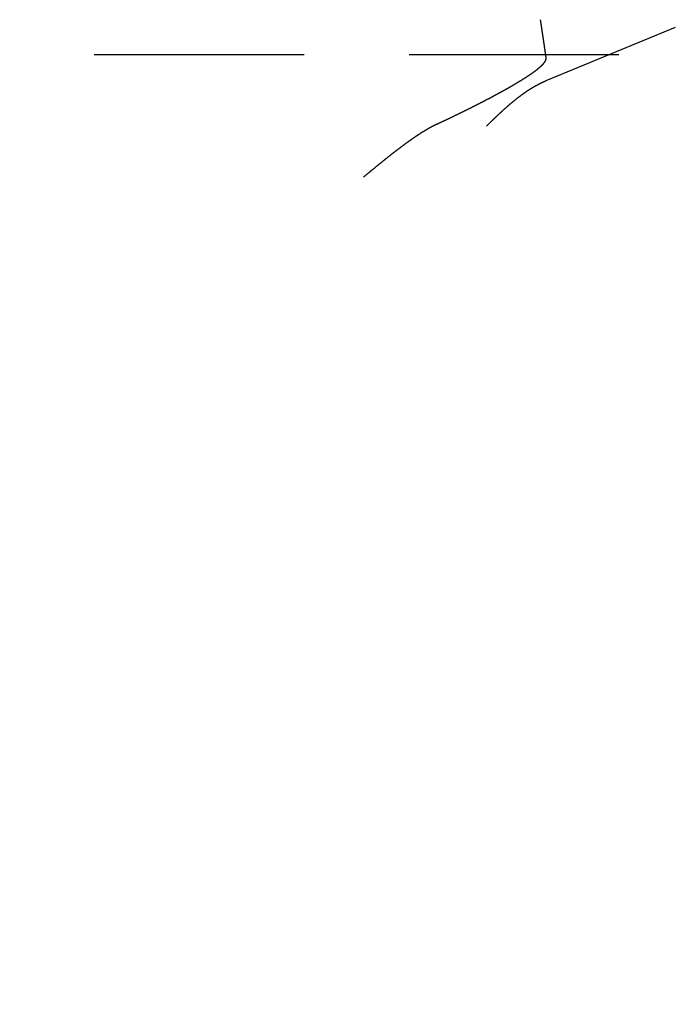
# Model space of a CAD drawing. Extents: x -116 to 295, y -413 to 49.
# Drawn here: x 103 to 119, y -271 to -248 of the extents above; entities that cross this region are included whole.
import ezdxf

# ---------------------------------------------------------------- set-up
doc = ezdxf.new("R2010")
doc.units = 0
doc.header["$LTSCALE"] = 20
doc.linetypes.add('VERDECKT', pattern=[0.375, 0.25, -0.125])
doc.layers.get('0').update_dxf_attribs({"linetype": 'CONTINUOUS'})

# ---------------------------------------------------------------- blocks, each defined once
blk = doc.blocks.new('A$C036D42A5')
at = {"color": 3, "linetype": 'CONTINUOUS'}
blk.add_line((-44.69614, 148.16257), (-47.77825, 146.88592), dxfattribs=at)
at = {"color": 1, "linetype": 'VERDECKT'}
blk.add_line((-156.03784, 147.51782), (123.52864, 147.51782), dxfattribs=at)
at = {"color": 3, "linetype": 'CONTINUOUS'}
blk.add_polyline3d([(-47.9138, 148.345, 0), (-47.9127, 148.338, 0), (-47.9116, 148.331, 0), (-47.9104, 148.323, 0), (-47.9093, 148.316, 0), (-47.9082, 148.309, 0), (-47.9071, 148.302, 0), (-47.906, 148.294, 0), (-47.9049, 148.287, 0), (-47.9038, 148.28, 0), (-47.9027, 148.273, 0), (-47.9016, 148.266, 0), (-47.9005, 148.258, 0), (-47.8994, 148.251, 0), (-47.8983, 148.244, 0), (-47.8972, 148.237, 0), (-47.8961, 148.229, 0), (-47.895, 148.222, 0), (-47.8939, 148.215, 0), (-47.8928, 148.208, 0), (-47.8917, 148.2, 0), (-47.8906, 148.193, 0), (-47.8895, 148.186, 0), (-47.8884, 148.179, 0), (-47.8873, 148.172, 0), (-47.8863, 148.164, 0), (-47.8852, 148.157, 0), (-47.8841, 148.15, 0), (-47.883, 148.143, 0), (-47.8819, 148.135, 0), (-47.8808, 148.128, 0), (-47.8797, 148.121, 0), (-47.8786, 148.114, 0), (-47.8775, 148.106, 0), (-47.8764, 148.099, 0), (-47.8753, 148.092, 0), (-47.8742, 148.085, 0), (-47.8731, 148.077, 0), (-47.8721, 148.07, 0), (-47.871, 148.063, 0), (-47.8699, 148.056, 0), (-47.8688, 148.048, 0), (-47.8677, 148.041, 0), (-47.8666, 148.034, 0), (-47.8655, 148.027, 0), (-47.8644, 148.02, 0), (-47.8634, 148.012, 0), (-47.8623, 148.005, 0), (-47.8612, 147.998, 0), (-47.8601, 147.991, 0), (-47.859, 147.983, 0), (-47.8579, 147.976, 0), (-47.8568, 147.969, 0), (-47.8558, 147.962, 0), (-47.8547, 147.954, 0), (-47.8536, 147.947, 0), (-47.8525, 147.94, 0), (-47.8514, 147.933, 0), (-47.8504, 147.925, 0), (-47.8493, 147.918, 0), (-47.8482, 147.911, 0), (-47.8471, 147.904, 0), (-47.846, 147.897, 0), (-47.845, 147.889, 0), (-47.8439, 147.882, 0), (-47.8428, 147.875, 0), (-47.8417, 147.868, 0), (-47.8407, 147.86, 0), (-47.8396, 147.853, 0), (-47.8385, 147.846, 0), (-47.8374, 147.839, 0), (-47.8364, 147.831, 0), (-47.8353, 147.824, 0), (-47.8342, 147.817, 0), (-47.8331, 147.81, 0), (-47.8321, 147.802, 0), (-47.831, 147.795, 0), (-47.8299, 147.788, 0), (-47.8288, 147.781, 0), (-47.8278, 147.773, 0), (-47.8267, 147.766, 0), (-47.8256, 147.759, 0), (-47.8246, 147.752, 0), (-47.8235, 147.744, 0), (-47.8224, 147.737, 0), (-47.8213, 147.73, 0), (-47.8203, 147.723, 0), (-47.8192, 147.716, 0), (-47.8181, 147.708, 0), (-47.8171, 147.701, 0), (-47.816, 147.694, 0), (-47.8149, 147.687, 0), (-47.8139, 147.679, 0), (-47.8128, 147.672, 0), (-47.8118, 147.665, 0), (-47.8107, 147.658, 0), (-47.8096, 147.65, 0), (-47.8086, 147.643, 0), (-47.8075, 147.636, 0), (-47.8064, 147.629, 0), (-47.8054, 147.621, 0), (-47.8043, 147.614, 0), (-47.8032, 147.607, 0), (-47.8022, 147.6, 0), (-47.8011, 147.592, 0), (-47.8001, 147.585, 0), (-47.799, 147.578, 0), (-47.7979, 147.571, 0), (-47.7969, 147.563, 0), (-47.7958, 147.556, 0), (-47.7948, 147.549, 0), (-47.7937, 147.542, 0), (-47.7927, 147.535, 0), (-47.7916, 147.527, 0), (-47.7905, 147.52, 0), (-47.7895, 147.513, 0), (-47.7884, 147.506, 0), (-47.7874, 147.498, 0), (-47.7863, 147.491, 0), (-47.7853, 147.484, 0), (-47.7842, 147.477, 0), (-47.7832, 147.469, 0), (-47.7821, 147.462, 0), (-47.7811, 147.455, 0), (-47.78, 147.448, 0), (-47.779, 147.44, 0), (-47.7779, 147.433, 0), (-47.7769, 147.426, 0), (-47.7758, 147.419, 0)], dxfattribs=at)
at = {"color": 3}
for points in [[(-50.3506, 145.869, 0), (-50.3404, 145.874, 0), (-50.3303, 145.879, 0), (-50.3201, 145.883, 0), (-50.3099, 145.888, 0), (-50.2997, 145.893, 0), (-50.2896, 145.898, 0), (-50.2794, 145.903, 0), (-50.2692, 145.907, 0), (-50.259, 145.912, 0), (-50.2488, 145.917, 0), (-50.2386, 145.922, 0), (-50.2284, 145.927, 0), (-50.2182, 145.931, 0), (-50.208, 145.936, 0), (-50.1978, 145.941, 0), (-50.1876, 145.946, 0), (-50.1774, 145.951, 0), (-50.1672, 145.956, 0), (-50.157, 145.96, 0), (-50.1468, 145.965, 0), (-50.1366, 145.97, 0), (-50.1265, 145.975, 0), (-50.1163, 145.98, 0), (-50.1061, 145.985, 0), (-50.0959, 145.99, 0), (-50.0857, 145.994, 0), (-50.0756, 145.999, 0), (-50.0654, 146.004, 0), (-50.0552, 146.009, 0), (-50.0451, 146.014, 0), (-50.0349, 146.019, 0), (-50.0248, 146.024, 0), (-50.0146, 146.029, 0), (-50.0045, 146.033, 0), (-49.9944, 146.038, 0), (-49.9843, 146.043, 0), (-49.9742, 146.048, 0), (-49.9641, 146.053, 0), (-49.954, 146.058, 0), (-49.9439, 146.063, 0), (-49.9338, 146.068, 0), (-49.9238, 146.072, 0), (-49.9137, 146.077, 0), (-49.9037, 146.082, 0), (-49.8937, 146.087, 0), (-49.8837, 146.092, 0), (-49.8737, 146.097, 0), (-49.8637, 146.102, 0), (-49.8537, 146.106, 0), (-49.8437, 146.111, 0), (-49.8338, 146.116, 0), (-49.8238, 146.121, 0), (-49.8139, 146.126, 0), (-49.804, 146.131, 0), (-49.7941, 146.136, 0), (-49.7842, 146.14, 0), (-49.7744, 146.145, 0), (-49.7645, 146.15, 0), (-49.7547, 146.155, 0), (-49.7449, 146.16, 0), (-49.7351, 146.165, 0), (-49.7253, 146.169, 0), (-49.7156, 146.174, 0), (-49.7059, 146.179, 0), (-49.6961, 146.184, 0), (-49.6864, 146.189, 0), (-49.6768, 146.193, 0), (-49.6671, 146.198, 0), (-49.6575, 146.203, 0), (-49.6478, 146.208, 0), (-49.6382, 146.213, 0), (-49.6287, 146.217, 0), (-49.6191, 146.222, 0), (-49.6096, 146.227, 0), (-49.6001, 146.232, 0), (-49.5906, 146.236, 0), (-49.5811, 146.241, 0), (-49.5717, 146.246, 0), (-49.5622, 146.25, 0), (-49.5529, 146.255, 0), (-49.5435, 146.26, 0), (-49.5341, 146.265, 0), (-49.5248, 146.269, 0), (-49.5155, 146.274, 0), (-49.5062, 146.279, 0), (-49.4969, 146.283, 0), (-49.4877, 146.288, 0), (-49.4785, 146.293, 0), (-49.4693, 146.297, 0), (-49.4602, 146.302, 0), (-49.451, 146.307, 0), (-49.4419, 146.311, 0), (-49.4329, 146.316, 0), (-49.4238, 146.32, 0), (-49.4148, 146.325, 0), (-49.4058, 146.33, 0), (-49.3968, 146.334, 0), (-49.3878, 146.339, 0), (-49.3789, 146.343, 0), (-49.37, 146.348, 0), (-49.3612, 146.352, 0), (-49.3523, 146.357, 0), (-49.3435, 146.361, 0), (-49.3348, 146.366, 0), (-49.326, 146.37, 0), (-49.3173, 146.375, 0), (-49.3086, 146.379, 0), (-49.2999, 146.384, 0), (-49.2913, 146.388, 0), (-49.2827, 146.393, 0), (-49.2741, 146.397, 0), (-49.2656, 146.402, 0), (-49.2571, 146.406, 0), (-49.2486, 146.41, 0), (-49.2402, 146.415, 0), (-49.2317, 146.419, 0), (-49.2234, 146.424, 0), (-49.215, 146.428, 0), (-49.2067, 146.432, 0), (-49.1984, 146.437, 0), (-49.1901, 146.441, 0), (-49.1819, 146.445, 0), (-49.1737, 146.449, 0), (-49.1656, 146.454, 0), (-49.1575, 146.458, 0), (-49.1494, 146.462, 0), (-49.1413, 146.466, 0), (-49.1333, 146.471, 0), (-49.1253, 146.475, 0), (-49.1174, 146.479, 0), (-49.1095, 146.483, 0), (-49.1016, 146.487, 0), (-49.0937, 146.492, 0), (-49.0859, 146.496, 0), (-49.0782, 146.5, 0), (-49.0704, 146.504, 0), (-49.0627, 146.508, 0), (-49.0551, 146.512, 0), (-49.0474, 146.516, 0), (-49.0399, 146.52, 0), (-49.0323, 146.524, 0), (-49.0248, 146.528, 0), (-49.0173, 146.532, 0), (-49.0098, 146.536, 0), (-49.0023, 146.54, 0), (-48.9948, 146.544, 0), (-48.9873, 146.548, 0), (-48.9798, 146.552, 0), (-48.9724, 146.556, 0), (-48.9649, 146.56, 0), (-48.9574, 146.565, 0), (-48.95, 146.569, 0), (-48.9425, 146.573, 0), (-48.935, 146.577, 0), (-48.9276, 146.581, 0), (-48.9202, 146.585, 0), (-48.9127, 146.589, 0), (-48.9053, 146.593, 0), (-48.8979, 146.597, 0), (-48.8905, 146.601, 0), (-48.8831, 146.605, 0), (-48.8757, 146.609, 0), (-48.8683, 146.613, 0), (-48.861, 146.617, 0), (-48.8536, 146.621, 0), (-48.8462, 146.625, 0), (-48.8389, 146.629, 0), (-48.8316, 146.633, 0), (-48.8242, 146.637, 0), (-48.8169, 146.641, 0), (-48.8096, 146.645, 0), (-48.8024, 146.649, 0), (-48.7951, 146.653, 0), (-48.7878, 146.658, 0), (-48.7806, 146.662, 0), (-48.7734, 146.666, 0), (-48.7661, 146.67, 0), (-48.7589, 146.674, 0), (-48.7517, 146.678, 0), (-48.7446, 146.682, 0), (-48.7374, 146.686, 0), (-48.7302, 146.69, 0), (-48.7231, 146.694, 0), (-48.716, 146.698, 0), (-48.7089, 146.702, 0), (-48.7018, 146.706, 0), (-48.6948, 146.71, 0), (-48.6877, 146.714, 0), (-48.6807, 146.718, 0), (-48.6737, 146.722, 0), (-48.6667, 146.726, 0), (-48.6597, 146.73, 0), (-48.6527, 146.734, 0), (-48.6458, 146.738, 0), (-48.6389, 146.742, 0), (-48.632, 146.746, 0), (-48.6251, 146.75, 0), (-48.6182, 146.754, 0), (-48.6114, 146.757, 0), (-48.6046, 146.761, 0), (-48.5978, 146.765, 0), (-48.591, 146.769, 0), (-48.5842, 146.773, 0), (-48.5775, 146.777, 0), (-48.5708, 146.781, 0), (-48.5641, 146.785, 0), (-48.5575, 146.789, 0), (-48.5508, 146.793, 0), (-48.5442, 146.797, 0), (-48.5376, 146.8, 0), (-48.5311, 146.804, 0), (-48.5245, 146.808, 0), (-48.518, 146.812, 0), (-48.5115, 146.816, 0), (-48.505, 146.82, 0), (-48.4986, 146.823, 0), (-48.4922, 146.827, 0), (-48.4858, 146.831, 0), (-48.4794, 146.835, 0), (-48.4731, 146.839, 0), (-48.4668, 146.842, 0), (-48.4605, 146.846, 0), (-48.4543, 146.85, 0), (-48.4481, 146.854, 0), (-48.4419, 146.857, 0), (-48.4357, 146.861, 0), (-48.4296, 146.865, 0), (-48.4235, 146.869, 0), (-48.4174, 146.872, 0), (-48.4113, 146.876, 0), (-48.4053, 146.88, 0), (-48.3993, 146.883, 0), (-48.3934, 146.887, 0), (-48.3874, 146.891, 0), (-48.3815, 146.894, 0), (-48.3756, 146.898, 0), (-48.3698, 146.901, 0), (-48.364, 146.905, 0), (-48.3582, 146.909, 0), (-48.3524, 146.912, 0), (-48.3467, 146.916, 0), (-48.341, 146.919, 0), (-48.3353, 146.923, 0), (-48.3297, 146.926, 0), (-48.3241, 146.93, 0), (-48.3185, 146.933, 0), (-48.313, 146.937, 0), (-48.3074, 146.94, 0), (-48.3019, 146.944, 0), (-48.2965, 146.947, 0), (-48.2911, 146.951, 0), (-48.2857, 146.954, 0), (-48.2803, 146.958, 0), (-48.275, 146.961, 0), (-48.2697, 146.965, 0), (-48.2644, 146.968, 0), (-48.2591, 146.971, 0), (-48.2539, 146.975, 0), (-48.2487, 146.978, 0), (-48.2436, 146.981, 0), (-48.2385, 146.985, 0), (-48.2334, 146.988, 0), (-48.2283, 146.991, 0), (-48.2233, 146.995, 0), (-48.2183, 146.998, 0), (-48.2134, 147.001, 0), (-48.2084, 147.004, 0), (-48.2035, 147.008, 0), (-48.1987, 147.011, 0), (-48.1939, 147.014, 0), (-48.1891, 147.017, 0), (-48.1843, 147.02, 0), (-48.1796, 147.024, 0), (-48.1749, 147.027, 0), (-48.1702, 147.03, 0), (-48.1656, 147.033, 0), (-48.161, 147.036, 0), (-48.1564, 147.039, 0), (-48.1518, 147.042, 0), (-48.1473, 147.045, 0), (-48.1429, 147.048, 0), (-48.1384, 147.051, 0), (-48.134, 147.054, 0), (-48.1297, 147.058, 0), (-48.1253, 147.061, 0), (-48.121, 147.063, 0), (-48.1168, 147.066, 0), (-48.1125, 147.069, 0), (-48.1083, 147.072, 0), (-48.1042, 147.075, 0), (-48.1, 147.078, 0), (-48.0959, 147.081, 0), (-48.0919, 147.084, 0), (-48.0879, 147.087, 0), (-48.0839, 147.09, 0), (-48.0799, 147.092, 0), (-48.076, 147.095, 0), (-48.0721, 147.098, 0), (-48.0682, 147.101, 0), (-48.0644, 147.104, 0), (-48.0606, 147.106, 0), (-48.0568, 147.109, 0), (-48.053, 147.112, 0), (-48.0492, 147.115, 0), (-48.0455, 147.117, 0), (-48.0417, 147.12, 0), (-48.038, 147.123, 0), (-48.0343, 147.126, 0), (-48.0306, 147.129, 0), (-48.027, 147.131, 0), (-48.0233, 147.134, 0), (-48.0197, 147.137, 0), (-48.0161, 147.139, 0), (-48.0125, 147.142, 0), (-48.009, 147.145, 0), (-48.0054, 147.148, 0), (-48.0019, 147.15, 0), (-47.9984, 147.153, 0), (-47.9949, 147.156, 0), (-47.9914, 147.158, 0), (-47.988, 147.161, 0), (-47.9846, 147.164, 0), (-47.9812, 147.166, 0), (-47.9778, 147.169, 0), (-47.9745, 147.172, 0), (-47.9711, 147.174, 0), (-47.9678, 147.177, 0), (-47.9645, 147.18, 0), (-47.9613, 147.182, 0), (-47.958, 147.185, 0), (-47.9548, 147.188, 0), (-47.9516, 147.19, 0), (-47.9485, 147.193, 0), (-47.9453, 147.195, 0), (-47.9422, 147.198, 0), (-47.9391, 147.201, 0), (-47.936, 147.203, 0), (-47.933, 147.206, 0), (-47.9299, 147.208, 0), (-47.9269, 147.211, 0), (-47.924, 147.214, 0), (-47.921, 147.216, 0), (-47.9181, 147.219, 0), (-47.9152, 147.221, 0), (-47.9123, 147.224, 0), (-47.9095, 147.226, 0), (-47.9067, 147.229, 0), (-47.9039, 147.231, 0), (-47.9011, 147.234, 0), (-47.8984, 147.236, 0), (-47.8957, 147.239, 0), (-47.893, 147.241, 0), (-47.8903, 147.243, 0), (-47.8877, 147.246, 0), (-47.8851, 147.248, 0), (-47.8825, 147.251, 0), (-47.88, 147.253, 0), (-47.8774, 147.256, 0), (-47.8749, 147.258, 0), (-47.8725, 147.26, 0), (-47.8701, 147.263, 0), (-47.8677, 147.265, 0), (-47.8653, 147.267, 0), (-47.8629, 147.27, 0), (-47.8606, 147.272, 0), (-47.8583, 147.274, 0), (-47.8561, 147.277, 0), (-47.8539, 147.279, 0), (-47.8517, 147.281, 0), (-47.8495, 147.283, 0), (-47.8474, 147.286, 0), (-47.8453, 147.288, 0), (-47.8432, 147.29, 0), (-47.8412, 147.292, 0), (-47.8392, 147.295, 0), (-47.8372, 147.297, 0), (-47.8353, 147.299, 0), (-47.8334, 147.301, 0), (-47.8315, 147.303, 0), (-47.8297, 147.305, 0), (-47.8278, 147.307, 0), (-47.8261, 147.31, 0), (-47.8243, 147.312, 0), (-47.8226, 147.314, 0), (-47.8209, 147.316, 0), (-47.8193, 147.318, 0), (-47.8177, 147.32, 0), (-47.8161, 147.322, 0), (-47.8145, 147.324, 0), (-47.813, 147.326, 0), (-47.8115, 147.328, 0), (-47.81, 147.33, 0), (-47.8086, 147.332, 0), (-47.8072, 147.334, 0), (-47.8058, 147.336, 0), (-47.8045, 147.338, 0), (-47.8032, 147.34, 0), (-47.8019, 147.342, 0), (-47.8007, 147.344, 0), (-47.7994, 147.345, 0), (-47.7983, 147.347, 0), (-47.7971, 147.349, 0), (-47.796, 147.351, 0), (-47.7949, 147.353, 0), (-47.7938, 147.355, 0), (-47.7928, 147.356, 0), (-47.7918, 147.358, 0), (-47.7908, 147.36, 0), (-47.7899, 147.362, 0), (-47.789, 147.363, 0), (-47.7881, 147.365, 0), (-47.7873, 147.367, 0), (-47.7864, 147.369, 0), (-47.7856, 147.37, 0), (-47.7849, 147.372, 0), (-47.7841, 147.374, 0), (-47.7834, 147.375, 0), (-47.7828, 147.377, 0), (-47.7821, 147.379, 0), (-47.7815, 147.38, 0), (-47.7809, 147.382, 0), (-47.7804, 147.383, 0), (-47.7799, 147.385, 0), (-47.7794, 147.387, 0), (-47.7789, 147.388, 0), (-47.7785, 147.39, 0), (-47.778, 147.391, 0), (-47.7777, 147.393, 0), (-47.7773, 147.394, 0), (-47.777, 147.396, 0), (-47.7767, 147.397, 0), (-47.7764, 147.399, 0), (-47.7762, 147.4, 0), (-47.776, 147.401, 0), (-47.7758, 147.403, 0), (-47.7756, 147.404, 0), (-47.7755, 147.406, 0), (-47.7754, 147.407, 0), (-47.7754, 147.408, 0), (-47.7753, 147.41, 0), (-47.7753, 147.411, 0), (-47.7753, 147.412, 0), (-47.7754, 147.414, 0), (-47.7754, 147.415, 0), (-47.7755, 147.416, 0), (-47.7757, 147.417, 0), (-47.7758, 147.419, 0)], [(-47.7782, 146.886, 0), (-47.7855, 146.883, 0), (-47.7927, 146.88, 0), (-47.7999, 146.877, 0), (-47.8071, 146.874, 0), (-47.8143, 146.871, 0), (-47.8215, 146.867, 0), (-47.8286, 146.864, 0), (-47.8358, 146.861, 0), (-47.8429, 146.858, 0), (-47.85, 146.855, 0), (-47.8571, 146.851, 0), (-47.8642, 146.848, 0), (-47.8713, 146.845, 0), (-47.8784, 146.841, 0), (-47.8854, 146.838, 0), (-47.8924, 146.835, 0), (-47.8995, 146.831, 0), (-47.9065, 146.828, 0), (-47.9135, 146.824, 0), (-47.9204, 146.821, 0), (-47.9274, 146.817, 0), (-47.9343, 146.814, 0), (-47.9413, 146.81, 0), (-47.9482, 146.807, 0), (-47.9551, 146.803, 0), (-47.962, 146.8, 0), (-47.9689, 146.796, 0), (-47.9757, 146.792, 0), (-47.9826, 146.789, 0), (-47.9894, 146.785, 0), (-47.9962, 146.781, 0), (-48.003, 146.778, 0), (-48.0098, 146.774, 0), (-48.0165, 146.77, 0), (-48.0233, 146.767, 0), (-48.03, 146.763, 0), (-48.0367, 146.759, 0), (-48.0434, 146.755, 0), (-48.0501, 146.751, 0), (-48.0568, 146.748, 0), (-48.0634, 146.744, 0), (-48.07, 146.74, 0), (-48.0766, 146.736, 0), (-48.0832, 146.732, 0), (-48.0898, 146.728, 0), (-48.0964, 146.724, 0), (-48.1029, 146.72, 0), (-48.1094, 146.716, 0), (-48.116, 146.713, 0), (-48.1224, 146.709, 0), (-48.1289, 146.705, 0), (-48.1354, 146.701, 0), (-48.1418, 146.697, 0), (-48.1482, 146.693, 0), (-48.1546, 146.689, 0), (-48.161, 146.685, 0), (-48.1674, 146.681, 0), (-48.1737, 146.677, 0), (-48.18, 146.672, 0), (-48.1863, 146.668, 0), (-48.1926, 146.664, 0), (-48.1989, 146.66, 0), (-48.2051, 146.656, 0), (-48.2114, 146.652, 0), (-48.2176, 146.648, 0), (-48.2237, 146.644, 0), (-48.2299, 146.64, 0), (-48.2361, 146.636, 0), (-48.2422, 146.632, 0), (-48.2483, 146.627, 0), (-48.2544, 146.623, 0), (-48.2605, 146.619, 0), (-48.2665, 146.615, 0), (-48.2725, 146.611, 0), (-48.2785, 146.607, 0), (-48.2845, 146.603, 0), (-48.2905, 146.598, 0), (-48.2964, 146.594, 0), (-48.3023, 146.59, 0), (-48.3082, 146.586, 0), (-48.3141, 146.582, 0), (-48.32, 146.578, 0), (-48.3258, 146.574, 0), (-48.3316, 146.569, 0), (-48.3374, 146.565, 0), (-48.3432, 146.561, 0), (-48.3489, 146.557, 0), (-48.3547, 146.553, 0), (-48.3604, 146.549, 0), (-48.3661, 146.544, 0), (-48.3717, 146.54, 0), (-48.3774, 146.536, 0), (-48.383, 146.532, 0), (-48.3886, 146.528, 0), (-48.3941, 146.524, 0), (-48.3997, 146.519, 0), (-48.4052, 146.515, 0), (-48.4107, 146.511, 0), (-48.4162, 146.507, 0), (-48.4216, 146.503, 0), (-48.4271, 146.499, 0), (-48.4325, 146.495, 0), (-48.4378, 146.49, 0), (-48.4432, 146.486, 0), (-48.4485, 146.482, 0), (-48.4538, 146.478, 0), (-48.4591, 146.474, 0), (-48.4644, 146.47, 0), (-48.4696, 146.466, 0), (-48.4749, 146.462, 0), (-48.4801, 146.458, 0), (-48.4853, 146.454, 0), (-48.4905, 146.449, 0), (-48.4958, 146.445, 0), (-48.501, 146.441, 0), (-48.5062, 146.437, 0), (-48.5114, 146.433, 0), (-48.5166, 146.429, 0), (-48.5218, 146.424, 0), (-48.527, 146.42, 0), (-48.5322, 146.416, 0), (-48.5374, 146.412, 0), (-48.5426, 146.408, 0), (-48.5478, 146.403, 0), (-48.553, 146.399, 0), (-48.5581, 146.395, 0), (-48.5633, 146.391, 0), (-48.5685, 146.386, 0), (-48.5737, 146.382, 0), (-48.5788, 146.378, 0), (-48.584, 146.374, 0), (-48.5891, 146.369, 0), (-48.5943, 146.365, 0), (-48.5995, 146.361, 0), (-48.6046, 146.356, 0), (-48.6097, 146.352, 0), (-48.6149, 146.348, 0), (-48.62, 146.344, 0), (-48.6252, 146.339, 0), (-48.6303, 146.335, 0), (-48.6354, 146.33, 0), (-48.6405, 146.326, 0), (-48.6457, 146.322, 0), (-48.6508, 146.317, 0), (-48.6559, 146.313, 0), (-48.661, 146.309, 0), (-48.6661, 146.304, 0), (-48.6712, 146.3, 0), (-48.6763, 146.295, 0), (-48.6814, 146.291, 0), (-48.6865, 146.287, 0), (-48.6916, 146.282, 0), (-48.6967, 146.278, 0), (-48.7017, 146.273, 0), (-48.7068, 146.269, 0), (-48.7119, 146.264, 0), (-48.7169, 146.26, 0), (-48.722, 146.255, 0), (-48.7271, 146.251, 0), (-48.7321, 146.247, 0), (-48.7372, 146.242, 0), (-48.7422, 146.238, 0), (-48.7473, 146.233, 0), (-48.7523, 146.229, 0), (-48.7574, 146.224, 0), (-48.7624, 146.22, 0), (-48.7674, 146.215, 0), (-48.7724, 146.211, 0), (-48.7775, 146.206, 0), (-48.7825, 146.202, 0), (-48.7875, 146.197, 0), (-48.7925, 146.192, 0), (-48.7975, 146.188, 0), (-48.8025, 146.183, 0), (-48.8075, 146.179, 0), (-48.8125, 146.174, 0), (-48.8175, 146.17, 0), (-48.8225, 146.165, 0), (-48.8275, 146.161, 0), (-48.8325, 146.156, 0), (-48.8374, 146.152, 0), (-48.8424, 146.147, 0), (-48.8474, 146.142, 0), (-48.8523, 146.138, 0), (-48.8573, 146.133, 0), (-48.8623, 146.129, 0), (-48.8672, 146.124, 0), (-48.8722, 146.12, 0), (-48.8771, 146.115, 0), (-48.882, 146.11, 0), (-48.887, 146.106, 0), (-48.8919, 146.101, 0), (-48.8968, 146.097, 0), (-48.9018, 146.092, 0), (-48.9067, 146.087, 0), (-48.9116, 146.083, 0), (-48.9165, 146.078, 0), (-48.9214, 146.073, 0), (-48.9263, 146.069, 0), (-48.9312, 146.064, 0), (-48.9361, 146.06, 0), (-48.941, 146.055, 0), (-48.9459, 146.05, 0), (-48.9508, 146.046, 0), (-48.9556, 146.041, 0), (-48.9605, 146.037, 0), (-48.9654, 146.032, 0), (-48.9703, 146.027, 0), (-48.9751, 146.023, 0), (-48.98, 146.018, 0), (-48.9848, 146.013, 0), (-48.9897, 146.009, 0), (-48.9945, 146.004, 0), (-48.9994, 145.999, 0), (-49.0042, 145.995, 0), (-49.009, 145.99, 0), (-49.0139, 145.986, 0), (-49.0187, 145.981, 0), (-49.0235, 145.976, 0), (-49.0283, 145.972, 0), (-49.0331, 145.967, 0), (-49.0379, 145.962, 0), (-49.0427, 145.958, 0), (-49.0475, 145.953, 0), (-49.0523, 145.948, 0), (-49.0571, 145.944, 0), (-49.0619, 145.939, 0), (-49.0667, 145.935, 0), (-49.0715, 145.93, 0), (-49.0762, 145.925, 0), (-49.081, 145.921, 0), (-49.0858, 145.916, 0), (-49.0905, 145.911, 0), (-49.0953, 145.907, 0), (-49.1, 145.902, 0), (-49.1048, 145.897, 0), (-49.1095, 145.893, 0), (-49.1142, 145.888, 0), (-49.119, 145.884, 0), (-49.1237, 145.879, 0), (-49.1284, 145.874, 0), (-49.1331, 145.87, 0), (-49.1379, 145.865, 0), (-49.1426, 145.86, 0), (-49.1473, 145.856, 0), (-49.152, 145.851, 0), (-49.1567, 145.847, 0), (-49.1614, 145.842, 0), (-49.166, 145.837, 0), (-49.1707, 145.833, 0), (-49.1754, 145.828, 0), (-49.1801, 145.824, 0), (-49.1847, 145.819, 0), (-49.1894, 145.814, 0), (-49.1941, 145.81, 0)], [(-50.3506, 145.869, 0), (-50.3574, 145.866, 0), (-50.3642, 145.863, 0), (-50.371, 145.86, 0), (-50.3778, 145.856, 0), (-50.3846, 145.853, 0), (-50.3913, 145.85, 0), (-50.3981, 145.846, 0), (-50.4049, 145.843, 0), (-50.4117, 145.84, 0), (-50.4185, 145.836, 0), (-50.4253, 145.833, 0), (-50.4321, 145.829, 0), (-50.4389, 145.826, 0), (-50.4456, 145.822, 0), (-50.4524, 145.819, 0), (-50.4592, 145.815, 0), (-50.466, 145.812, 0), (-50.4728, 145.808, 0), (-50.4795, 145.805, 0), (-50.4863, 145.801, 0), (-50.4931, 145.798, 0), (-50.4998, 145.794, 0), (-50.5066, 145.79, 0), (-50.5134, 145.787, 0), (-50.5201, 145.783, 0), (-50.5269, 145.779, 0), (-50.5337, 145.775, 0), (-50.5404, 145.772, 0), (-50.5472, 145.768, 0), (-50.5539, 145.764, 0), (-50.5607, 145.76, 0), (-50.5674, 145.756, 0), (-50.5742, 145.753, 0), (-50.5809, 145.749, 0), (-50.5877, 145.745, 0), (-50.5944, 145.741, 0), (-50.6012, 145.737, 0), (-50.6079, 145.733, 0), (-50.6146, 145.729, 0), (-50.6214, 145.725, 0), (-50.6281, 145.721, 0), (-50.6348, 145.717, 0), (-50.6415, 145.713, 0), (-50.6483, 145.709, 0), (-50.655, 145.705, 0), (-50.6617, 145.701, 0), (-50.6684, 145.697, 0), (-50.6751, 145.693, 0), (-50.6818, 145.689, 0), (-50.6885, 145.685, 0), (-50.6952, 145.681, 0), (-50.7019, 145.677, 0), (-50.7086, 145.673, 0), (-50.7153, 145.668, 0), (-50.7219, 145.664, 0), (-50.7286, 145.66, 0), (-50.7353, 145.656, 0), (-50.742, 145.652, 0), (-50.7486, 145.648, 0), (-50.7553, 145.643, 0), (-50.762, 145.639, 0), (-50.7686, 145.635, 0), (-50.7753, 145.631, 0), (-50.7819, 145.626, 0), (-50.7886, 145.622, 0), (-50.7952, 145.618, 0), (-50.8018, 145.613, 0), (-50.8085, 145.609, 0), (-50.8151, 145.605, 0), (-50.8217, 145.6, 0), (-50.8283, 145.596, 0), (-50.8349, 145.592, 0), (-50.8416, 145.587, 0), (-50.8482, 145.583, 0), (-50.8548, 145.579, 0), (-50.8614, 145.574, 0), (-50.8681, 145.57, 0), (-50.8747, 145.565, 0), (-50.8814, 145.561, 0), (-50.888, 145.556, 0), (-50.8946, 145.552, 0), (-50.9013, 145.547, 0), (-50.908, 145.543, 0), (-50.9146, 145.538, 0), (-50.9213, 145.534, 0), (-50.928, 145.529, 0), (-50.9346, 145.525, 0), (-50.9413, 145.52, 0), (-50.948, 145.515, 0), (-50.9547, 145.511, 0), (-50.9614, 145.506, 0), (-50.9681, 145.502, 0), (-50.9748, 145.497, 0), (-50.9815, 145.492, 0), (-50.9882, 145.488, 0), (-50.995, 145.483, 0), (-51.0017, 145.478, 0), (-51.0084, 145.473, 0), (-51.0151, 145.469, 0), (-51.0219, 145.464, 0), (-51.0286, 145.459, 0), (-51.0354, 145.454, 0), (-51.0421, 145.449, 0), (-51.0489, 145.445, 0), (-51.0556, 145.44, 0), (-51.0624, 145.435, 0), (-51.0692, 145.43, 0), (-51.0759, 145.425, 0), (-51.0827, 145.42, 0), (-51.0895, 145.415, 0), (-51.0963, 145.411, 0), (-51.1031, 145.406, 0), (-51.1099, 145.401, 0), (-51.1167, 145.396, 0), (-51.1235, 145.391, 0), (-51.1303, 145.386, 0), (-51.1371, 145.381, 0), (-51.1439, 145.376, 0), (-51.1507, 145.371, 0), (-51.1576, 145.366, 0), (-51.1644, 145.361, 0), (-51.1712, 145.356, 0), (-51.1781, 145.351, 0), (-51.1849, 145.346, 0), (-51.1918, 145.34, 0), (-51.1986, 145.335, 0), (-51.2055, 145.33, 0), (-51.2124, 145.325, 0), (-51.2192, 145.32, 0), (-51.2261, 145.315, 0), (-51.233, 145.31, 0), (-51.2399, 145.304, 0), (-51.2468, 145.299, 0), (-51.2537, 145.294, 0), (-51.2606, 145.289, 0), (-51.2675, 145.284, 0), (-51.2744, 145.278, 0), (-51.2813, 145.273, 0), (-51.2882, 145.268, 0), (-51.2951, 145.263, 0), (-51.302, 145.257, 0), (-51.309, 145.252, 0), (-51.3159, 145.247, 0), (-51.3228, 145.241, 0), (-51.3298, 145.236, 0), (-51.3367, 145.231, 0), (-51.3437, 145.225, 0), (-51.3507, 145.22, 0), (-51.3576, 145.215, 0), (-51.3646, 145.209, 0), (-51.3716, 145.204, 0), (-51.3785, 145.199, 0), (-51.3855, 145.193, 0), (-51.3925, 145.188, 0), (-51.3995, 145.182, 0), (-51.4065, 145.177, 0), (-51.4135, 145.171, 0), (-51.4205, 145.166, 0), (-51.4275, 145.16, 0), (-51.4345, 145.155, 0), (-51.4416, 145.15, 0), (-51.4486, 145.144, 0), (-51.4556, 145.138, 0), (-51.4627, 145.133, 0), (-51.4697, 145.127, 0), (-51.4767, 145.122, 0), (-51.4838, 145.116, 0), (-51.4909, 145.111, 0), (-51.4979, 145.105, 0), (-51.505, 145.1, 0), (-51.512, 145.094, 0), (-51.5191, 145.088, 0), (-51.5262, 145.083, 0), (-51.5333, 145.077, 0), (-51.5404, 145.072, 0), (-51.5475, 145.066, 0), (-51.5546, 145.06, 0), (-51.5617, 145.055, 0), (-51.5688, 145.049, 0), (-51.5759, 145.043, 0), (-51.583, 145.038, 0), (-51.5901, 145.032, 0), (-51.5973, 145.026, 0), (-51.6044, 145.02, 0), (-51.6115, 145.015, 0), (-51.6187, 145.009, 0), (-51.6258, 145.003, 0), (-51.633, 144.998, 0), (-51.6401, 144.992, 0), (-51.6473, 144.986, 0), (-51.6545, 144.98, 0), (-51.6616, 144.974, 0), (-51.6688, 144.969, 0), (-51.676, 144.963, 0), (-51.6832, 144.957, 0), (-51.6904, 144.951, 0), (-51.6976, 144.945, 0), (-51.7048, 144.94, 0), (-51.712, 144.934, 0), (-51.7192, 144.928, 0), (-51.7264, 144.922, 0), (-51.7336, 144.916, 0), (-51.7409, 144.91, 0), (-51.7481, 144.904, 0), (-51.7553, 144.899, 0), (-51.7626, 144.893, 0), (-51.7698, 144.887, 0), (-51.7771, 144.881, 0), (-51.7843, 144.875, 0), (-51.7916, 144.869, 0), (-51.7989, 144.863, 0), (-51.8061, 144.857, 0), (-51.8134, 144.851, 0), (-51.8207, 144.845, 0), (-51.828, 144.839, 0), (-51.8353, 144.833, 0), (-51.8426, 144.827, 0), (-51.8499, 144.821, 0), (-51.8572, 144.815, 0), (-51.8645, 144.809, 0), (-51.8718, 144.803, 0), (-51.8791, 144.797, 0), (-51.8865, 144.791, 0), (-51.8938, 144.785, 0), (-51.9011, 144.779, 0), (-51.9085, 144.773, 0), (-51.9158, 144.767, 0), (-51.9232, 144.761, 0), (-51.9305, 144.755, 0), (-51.9379, 144.749, 0), (-51.9453, 144.743, 0), (-51.9526, 144.737, 0), (-51.96, 144.731, 0), (-51.9674, 144.725, 0), (-51.9748, 144.719, 0), (-51.9822, 144.713, 0), (-51.9896, 144.707, 0), (-51.997, 144.701, 0), (-52.0044, 144.695, 0), (-52.0118, 144.688, 0), (-52.0192, 144.682, 0), (-52.0266, 144.676, 0), (-52.0341, 144.67, 0), (-52.0415, 144.664, 0), (-52.049, 144.658, 0), (-52.0564, 144.652, 0), (-52.0638, 144.646, 0), (-52.0713, 144.639, 0), (-52.0788, 144.633, 0), (-52.0862, 144.627, 0), (-52.0937, 144.621, 0), (-52.1012, 144.615, 0), (-52.1087, 144.609, 0), (-52.1161, 144.602, 0), (-52.1236, 144.596, 0)]]:
    blk.add_polyline3d(points, dxfattribs=at)
at = {"color": 1, "linetype": 'VERDECKT'}
blk.add_circle((-156.03784, 112.21782), 121.08579, dxfattribs=at)
at = {"color": 3, "linetype": 'CONTINUOUS'}
for radius, start, end in [(122.5, 267.1824169, 17.8175831), (117.5, 267.1130257, 17.8869743)]:
    blk.add_arc((-156.03784, 112.21782), radius, start, end, dxfattribs=at)

msp = doc.modelspace()

# ---------------------------------------------------------------- block references
msp.add_blockref('A$C036D42A5', (163.812, -395.923))

doc.saveas('drawing.dxf')
